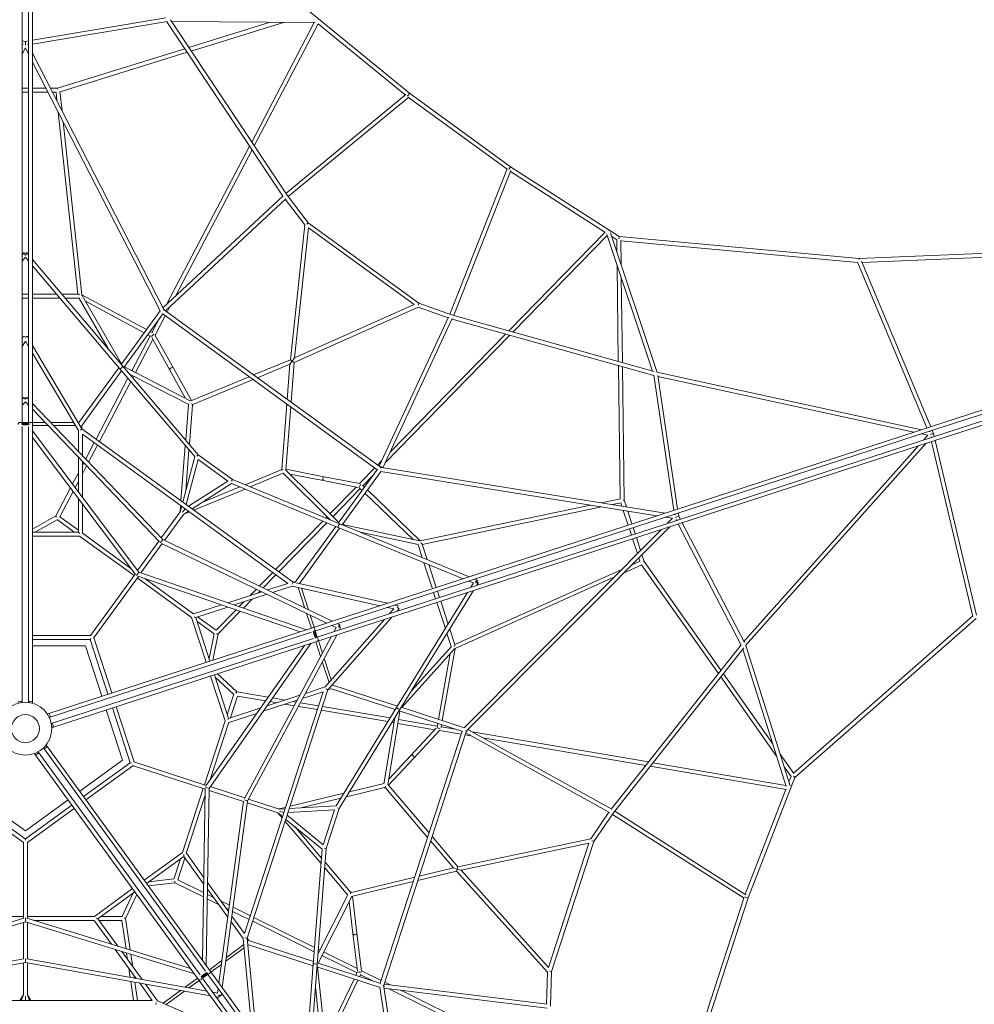
# Model space of a CAD drawing. Extents: x -12022 to 9279, y -11171 to 9662.
# Drawn here: x -27 to 4487, y -1303 to 3351 of the extents above; entities that cross this region are included whole.
import ezdxf

# ---------------------------------------------------------------- set-up
doc = ezdxf.new("R2010")
doc.units = 0
doc.header["$LTSCALE"] = 350
doc.header["$MEASUREMENT"] = 0
doc.layers.add('NET', color=7, linetype='CONTINUOUS')

msp = doc.modelspace()

# ---------------------------------------------------------------- linework, layer by layer
at = {"layer": 'NET', "lineweight": 0}
for p, q in [((-15.3699, 4505.51597), (-15.3699, 3238.3396)), ((15.3699, 3238.3396), (15.3699, 4505.51597)), ((34.28527, 3238.3396), (34.28527, 4505.51597)), ((34.28527, 3253.69587), (664.03972, 3359.59428)), ((1816.66828, 3002.81654), (1343.71056, 3389.5107)), ((34.28527, 3234.51403), (670.27558, 3341.46106)), ((1217.63619, 2517.3126), (668.66441, 3341.19013)), ((1237.65723, 2521.37952), (685.9067, 3349.42731)), ((690.89458, 3341.94167), (1371.06349, 3336.83768)), ((1158.21731, 3338.43488), (772.83611, 3218.96671)), ((1220.59238, 3337.96682), (783.77311, 3202.55284)), ((1366.15008, 3336.87455), (1070.34139, 2772.48125)), ((1384.80321, 3331.71577), (1082.2955, 2754.54094)), ((1795.99259, 2995.29311), (1384.71853, 3331.5542)), ((-15.3699, 3250.5151), (0, 3247.93052)), ((-15.3699, 3238.3396), (-15.3699, 2242.70103)), ((-11.81393, 3236.02033), (-15.3699, 3229.07652)), ((-15.3699, 3231.33326), (-14.30584, 3231.15433)), ((0, 3217.58962), (-15.3699, 3187.57656)), ((-6.47161, 3241.65376), (-6.4182, 3241.62641)), ((0, 3247.93052), (15.3699, 3250.5151)), ((0, 3247.85153), (0, 3247.93052)), ((0, 3230.01239), (0, 3247.85153)), ((15.3699, 3187.57656), (0, 3217.58962)), ((6.47161, 3241.65376), (6.4182, 3241.62641)), ((15.3699, 3229.07652), (11.81393, 3236.02033)), ((14.30584, 3231.15433), (15.3699, 3231.33326)), ((15.3699, 2242.70103), (15.3699, 3238.3396)), ((34.28527, 2242.70103), (34.28527, 3238.3396)), ((753.99666, 3213.12648), (152.26219, 3026.58879)), ((652.87852, 1984.20294), (34.28527, 3192.14017)), ((764.93366, 3196.71261), (163.93584, 3010.40329)), ((636.80994, 1974.08038), (34.28527, 3150.64021)), ((15.3699, 3026.58879), (-15.3699, 3026.58879)), ((97.81288, 3026.58879), (34.28527, 3026.58879)), ((152.26697, 3026.58879), (119.06531, 3026.58879)), ((15.3699, 3007.67254), (-15.3699, 3007.67254)), ((107.50003, 3007.67254), (34.28527, 3007.67254)), ((145.20465, 3007.67254), (128.75246, 3007.67254)), ((145.08028, 3008.82191), (149.61212, 2966.93954)), ((163.78912, 3011.75928), (173.73594, 2919.83254)), ((1232.01761, 2529.84327), (1799.11009, 2997.86599)), ((1243.00491, 2514.38465), (1812.57078, 2984.44866)), ((2277.64135, 2644.52413), (1811.26203, 2983.36854)), ((2294.46705, 2655.67542), (1816.6681, 3002.81667)), ((155.30554, 2914.32193), (248.4287, 2053.69473)), ((179.42937, 2867.21493), (267.84401, 2050.10299)), ((1060.33362, 2753.38675), (668.07608, 2004.97219)), ((1072.28773, 2735.44645), (709.83955, 2043.90717)), ((2808.38684, 2325.36109), (2294.46687, 2655.67555)), ((2278.26417, 2646.10261), (2007.21227, 1959.15551)), ((2295.18439, 2637.44691), (2025.30955, 1953.48294)), ((2740.59477, 2346.45245), (2293.7008, 2633.68694)), ((650.59049, 1988.67083), (1219.31311, 2518.87595)), ((1337.16011, 2391.22787), (1237.65723, 2521.37952)), ((662.71241, 1974.13273), (1230.88365, 2503.82381)), ((1320.6821, 2381.63607), (1228.77248, 2501.85561)), ((1253.11703, 1743.48903), (1320.6821, 2381.63607)), ((1337.16011, 2391.22787), (1330.48438, 2384.38718)), ((1860.98765, 2010.64488), (1337.16011, 2391.22787)), ((1273.06361, 1752.22173), (1338.16662, 2367.11481)), ((1837.74374, 2004.15079), (1338.16662, 2367.11481)), ((2285.27641, 1880.52415), (2740.72226, 2346.58291)), ((2306.03268, 1874.69898), (2751.39269, 2330.43688)), ((2749.8393, 2335.09842), (2964.87723, 1689.79656)), ((2766.96848, 2343.53005), (2986.75697, 1683.97235)), ((7129.04669, 2359.26095), (3942.3394, 2221.43671)), ((7086.12634, 2338.47168), (3956.07385, 2203.09775)), ((7157.81371, 2361.76432), (4274.40559, 1424.88823)), ((7154.19, 2340.69811), (4280.25076, 1406.89865)), ((2795.80338, 2310.96793), (2772.91762, 2325.67741)), ((2796.5659, 2254.71191), (2795.80332, 2310.97223)), ((3942.36224, 2221.43461), (2808.35585, 2325.38101)), ((2816.28601, 2195.53433), (2814.78429, 2306.32624)), ((3935.5841, 2203.06216), (2814.79146, 2305.79734)), ((4289.74988, 1377.66336), (7163.68912, 2311.46282)), ((4295.59505, 1359.67377), (7179.00317, 2296.54986)), ((-7.21785, 2248.81322), (-15.3699, 2239.18651)), ((-15.3699, 2242.70103), (-15.3699, 1850.47977)), ((15.3699, 2239.18651), (7.21785, 2248.81322)), ((15.3699, 1850.47977), (15.3699, 2242.70103)), ((34.28527, 1850.47977), (34.28527, 2242.70103)), ((0, 2228.06533), (-15.3699, 2209.91512)), ((15.3699, 2209.91512), (0, 2228.06533)), ((461.28544, 1712.60789), (34.28527, 2216.84948)), ((446.87286, 1700.35621), (34.28527, 2187.57809)), ((2803.60954, 1735.05578), (2797.4113, 2192.34081)), ((3935.21508, 2203.94431), (4262.69898, 1421.08453)), ((3953.31141, 2209.70144), (4280.75012, 1426.9497)), ((2822.59977, 1729.72623), (2817.13141, 2133.16323)), ((15.3699, 2053.69473), (-15.3699, 2053.69473)), ((147.65992, 2053.69473), (34.28527, 2053.69473)), ((249.80817, 2053.69473), (172.44743, 2053.69473)), ((267.83211, 2050.21298), (573.12181, 1886.4212)), ((15.3699, 2034.7786), (-15.3699, 2034.7786)), ((163.67842, 2034.7786), (34.28527, 2034.7786)), ((253.50639, 2034.7786), (188.46592, 2034.7786)), ((393.10964, 1793.11622), (252.95237, 2035.73764)), ((454.9857, 1723.82079), (268.42016, 2046.77796)), ((283.77926, 2020.19034), (561.89966, 1870.97523)), ((1837.74374, 2004.15079), (1273.06361, 1752.22173)), ((1860.98765, 2010.64488), (1856.54468, 2002.182)), ((2015.51731, 1956.2311), (1860.98765, 2010.64488)), ((453.51007, 1721.78976), (637.78186, 1975.41812)), ((466.11217, 1706.95311), (652.00434, 1962.81174)), ((1663.22877, 1223.83327), (649.96865, 1960.00984)), ((654.45687, 1978.85293), (652.77611, 1977.41445)), ((1677.14957, 1237.101), (658.28525, 1977.34925)), ((683.3568, 1993.37895), (670.35808, 1968.57783)), ((1856.95729, 1992.00934), (1270.92215, 1730.55286)), ((1999.69451, 1941.74797), (1856.95729, 1992.00934)), ((2973.53785, 1687.36599), (2015.51731, 1956.2311)), ((630.37827, 1933.046), (598.73816, 1872.67771)), ((661.48289, 1951.64425), (613.42779, 1859.95669)), ((2000.91398, 1944.36402), (1672.7224, 1240.31752)), ((2018.80491, 1938.01115), (1690.29483, 1233.2814)), ((2971.03198, 1668.42217), (2017.83627, 1935.9332)), ((578.72336, 1861.94911), (592.98914, 1854.29534)), ((589.94551, 1877.39508), (601.99404, 1870.93088)), ((1724.51875, 1306.69958), (2270.20904, 1865.10567)), ((-8.13903, 1855.29769), (-15.3699, 1843.08239)), ((-15.3699, 1850.47977), (-15.3699, 1558.82807)), ((0, 1831.91238), (-15.3699, 1805.9476)), ((-8.13903, 1855.29769), (0, 1850.47977)), ((8.13903, 1855.29769), (0, 1850.47977)), ((15.3699, 1805.9476), (0, 1831.91238)), ((15.3699, 1843.08239), (8.13903, 1855.29769)), ((15.3699, 1558.82807), (15.3699, 1850.47977)), ((34.28527, 1558.82807), (34.28527, 1850.47977)), ((589.95642, 1855.92243), (503.79828, 1691.53551)), ((602.91996, 1839.9081), (520.6189, 1682.88037)), ((597.9336, 1848.89325), (683.66652, 1694.40715)), ((612.67346, 1861.31597), (700.20652, 1703.58612)), ((1700.395, 1254.94859), (2290.9653, 1859.2805)), ((267.24084, 1417.59027), (34.28527, 1811.12817)), ((250.64039, 1408.49905), (34.28527, 1773.99338)), ((1253.11703, 1743.48903), (1079.15033, 1671.57287)), ((1251.30243, 1722.27004), (1097.10653, 1658.52693)), ((1238.32829, 1555.92332), (1251.30243, 1722.27004)), ((1251.30243, 1722.27004), (1261.93017, 1736.89787)), ((1261.93017, 1736.89787), (1253.11703, 1743.48903)), ((1256.28448, 1542.87738), (1270.92215, 1730.55286)), ((1273.06361, 1752.22173), (1261.93017, 1736.89787)), ((1261.93017, 1736.89787), (1270.92215, 1730.55286)), ((442.06378, 1706.03522), (253.38346, 1446.33904)), ((454.67669, 1691.21359), (267.93377, 1434.18401)), ((801.03073, 1285.44075), (446.8737, 1700.35523)), ((817.90401, 1294.80959), (461.28502, 1712.60838)), ((468.21377, 1709.84571), (782.41909, 1548.16968)), ((492.4431, 1676.10497), (772.57722, 1531.96046)), ((757.78839, 1560.84354), (683.66652, 1694.40715)), ((785.36964, 1550.12676), (700.20652, 1703.58612)), ((2812.4047, 1086.17803), (2803.87686, 1715.33367)), ((2831.40539, 1080.07732), (2822.86709, 1710.00413)), ((4236.35852, 1412.52599), (2985.55441, 1684.23358)), ((485.00622, 1655.68088), (334.57732, 1368.66746)), ((498.23825, 1640.17882), (350.04447, 1357.42992)), ((495.01677, 1674.78068), (494.46769, 1673.73306)), ((511.8374, 1666.12554), (507.69973, 1658.231)), ((1058.63879, 1663.0936), (783.22861, 1549.24167)), ((1076.59499, 1650.04766), (792.09322, 1532.43736)), ((2970.79177, 1670.03821), (3065.61092, 1032.12703)), ((2989.96448, 1669.71103), (3083.85393, 1038.05455)), ((4200.65335, 1400.92468), (2990.85426, 1663.7249)), ((-6.83104, 1565.36971), (-15.3699, 1556.45309)), ((-15.3699, 1558.82807), (-15.3699, 1439.416)), ((0, 1545.15318), (-15.3699, 1529.1033)), ((15.3699, 1529.1033), (0, 1545.15318)), ((15.3699, 1556.45309), (6.83104, 1565.36971)), ((15.3699, 1439.416), (15.3699, 1558.82807)), ((34.28527, 1438.14461), (34.28527, 1558.82807)), ((649.62753, 894.13559), (34.28527, 1536.70089)), ((633.56557, 883.55836), (34.28527, 1509.35111)), ((771.27257, 1532.63178), (758.18093, 1364.77847)), ((789.9654, 1529.03051), (775.56606, 1344.41082)), ((785.19014, 1535.25935), (789.82868, 1531.88925)), ((1212.66427, 1226.8746), (1236.60243, 1533.79545)), ((1231.25047, 1221.90615), (1254.55862, 1520.74951)), ((-15.3699, 1446.43109), (15.3699, 1446.43109)), ((-7.56379, 1443.8231), (-10.56683, 1439.82302)), ((10.56683, 1439.82302), (7.56379, 1443.8231)), ((34.28527, 1446.43109), (94.53961, 1446.43109)), ((120.73069, 1446.43109), (228.18644, 1446.43109)), ((250.16846, 1446.43109), (253.45033, 1446.43109)), ((-15.3699, 1427.94541), (-15.3699, 124.05147)), ((15.3699, 124.05147), (15.3699, 1427.94541)), ((34.28527, 123.25321), (34.28527, 1438.14461)), ((34.28527, 1433.05527), (107.34874, 1433.05527)), ((536.81289, 738.85955), (34.28527, 1408.2299)), ((133.53982, 1433.05527), (236.10428, 1433.05527)), ((250.64039, 1310.77412), (250.64039, 1408.49905)), ((267.24084, 1417.59027), (260.09852, 1411.08858)), ((266.96992, 1432.98494), (266.96992, 1418.04794)), ((1265.6265, 692.22063), (267.24084, 1417.59027)), ((4274.40559, 1424.88823), (3069.24925, 1033.3092)), ((4280.25076, 1406.89865), (3075.09442, 1015.31962)), ((4278.61827, 1403.34606), (4273.04383, 1404.55697)), ((4286.60454, 1399.66599), (4286.60062, 1399.64795)), ((4288.07443, 1409.44071), (4294.02589, 1395.21359)), ((521.01671, 728.39314), (34.28527, 1376.72287)), ((269.55665, 1291.02099), (269.55665, 1392.52596)), ((1241.0733, 686.67779), (269.55665, 1392.52596)), ((325.70213, 1351.73388), (285.27737, 1274.60478)), ((3084.59354, 986.08433), (4289.74988, 1377.66336)), ((3090.43871, 968.09474), (4295.59505, 1359.67377)), ((4267.14774, 1386.48035), (4237.33866, 1392.95566)), ((4246.83778, 1363.72037), (4267.14774, 1386.48035)), ((4278.32595, 1390.11237), (4294.02589, 1395.21359)), ((4282.54295, 1375.32168), (4286.34101, 1379.57791)), ((4283.88845, 1355.87007), (4479.10184, 530.03298)), ((4290.63895, 1387.24935), (4290.62517, 1387.26165)), ((4294.02589, 1395.21359), (4297.57356, 1380.20542)), ((4301.93958, 1361.73524), (4497.12603, 536.01213)), ((341.16927, 1340.49634), (299.08004, 1260.19147)), ((756.09868, 1338.08112), (735.75118, 1077.19758)), ((773.48382, 1317.71347), (758.32814, 1123.39637)), ((3397.56488, 411.99831), (4221.84281, 1335.71022)), ((3405.33191, 392.29127), (4257.54798, 1347.31153)), ((250.64039, 1120.04334), (250.64039, 1283.42433)), ((269.55665, 1094.84676), (269.55665, 1263.67121)), ((276.0132, 1256.92903), (269.55665, 1244.61014)), ((744.48203, 1070.85425), (801.03073, 1285.44075)), ((760.90056, 1058.92549), (817.06136, 1272.04002)), ((811.46459, 1287.80959), (811.40753, 1287.82462)), ((817.904, 1294.80959), (811.43785, 1287.81663)), ((957.29611, 1170.15352), (817.06136, 1272.04002)), ((817.90401, 1294.80959), (817.904, 1294.80959)), ((978.69086, 1177.9911), (817.90401, 1294.80959)), ((1665.07673, 1245.87243), (1684.64717, 1265.89891)), ((289.81587, 1242.51572), (269.55665, 1203.86179)), ((1038.94758, 1153.05295), (1210.0817, 1223.79815)), ((1217.48131, 1221.18143), (1212.84277, 1224.55153)), ((1230.61606, 1222.53552), (1481.47389, 973.66913)), ((1403.83096, 1192.37303), (1231.56559, 1225.94642)), ((1665.26447, 1226.63516), (1479.3723, 970.77654)), ((1681.64884, 1217.00436), (1497.37705, 963.37601)), ((1579.36432, 1158.16273), (1651.71453, 1232.19886)), ((1679.76268, 1233.92465), (1678.91399, 1231.88165)), ((2985.84217, 1006.2086), (1680.67691, 1215.66662)), ((3025.31098, 1019.03279), (1685.33857, 1234.0768)), ((250.64039, 1208.51855), (223.33301, 1156.41696)), ((250.64039, 1167.77019), (235.90977, 1139.66464)), ((957.29611, 1170.15352), (771.96678, 1050.88541)), ((974.02335, 1169.70373), (974.05529, 1169.65411)), ((978.69086, 1177.9911), (974.03831, 1169.68048)), ((978.69086, 1177.9911), (978.69086, 1177.9911)), ((1486.24245, 967.93322), (978.69086, 1177.9911)), ((1063.69066, 1142.81265), (1219.28311, 1207.13307)), ((1218.24149, 1208.16642), (1441.89727, 986.28614)), ((1400.21239, 1173.80611), (1250.28092, 1203.02677)), ((1400.21239, 1173.80611), (1573.63033, 1140.00809)), ((1403.83096, 1192.37303), (1580.89017, 1157.86535)), ((1596.00207, 1148.12307), (1643.6384, 1196.86943)), ((213.60855, 1137.863), (144.03759, 1005.12388)), ((226.1853, 1121.11067), (163.37744, 1001.27534)), ((974.99469, 1159.04853), (788.38532, 1038.95665)), ((797.11616, 1032.61331), (1038.94343, 1132.58238)), ((834.07715, 1068.36149), (1014.20034, 1142.82268)), ((1479.04235, 950.4408), (974.99469, 1159.04853)), ((1439.63425, 1015.17663), (1563.54407, 1141.97383)), ((1453.06364, 1001.85385), (1582.78056, 1134.59347)), ((1580.29594, 1136.97496), (1591.98348, 1125.77254)), ((1593.33462, 1150.6798), (1603.20563, 1141.2185)), ((1616.98879, 1128.00745), (1867.10374, 888.27413)), ((250.64039, 928.63728), (250.64039, 1088.53632)), ((1605.76664, 1112.56148), (1833.62257, 894.16326)), ((2723.23841, 1067.51058), (2813.73967, 1086.45751)), ((2841.66379, 1048.50521), (2831.40391, 1080.08187)), ((269.55665, 924.13163), (269.55665, 1063.33973)), ((732.23722, 1023.9292), (642.98002, 901.0772)), ((734.02533, 1055.06971), (731.51949, 1022.94132)), ((732.04724, 1023.66772), (739.31051, 1051.2298)), ((755.31498, 1039.60188), (743.14864, 1022.85635)), ((746.82306, 1011.82263), (776.60463, 1024.13404)), ((771.31944, 1027.97395), (747.35081, 1012.54902)), ((1866.99546, 888.25146), (2671.43672, 1056.66561)), ((1876.41107, 870.89631), (2723.69281, 1048.27935)), ((3069.24925, 1033.3092), (2122.3407, 725.63996)), ((2775.4945, 1059.12432), (2816.72742, 1067.75665)), ((2820.67987, 1051.87279), (2815.59586, 1067.51976)), ((2849.87183, 962.02916), (2827.24723, 1031.66053)), ((2867.86226, 967.8746), (2848.23115, 1028.29295)), ((144.12914, 1005.29857), (34.28527, 943.52857)), ((150.55465, 987.20986), (46.39666, 928.63728)), ((231.17289, 928.63728), (149.76794, 987.78144)), ((250.64039, 937.87509), (163.26582, 1001.35643)), ((747.54079, 1012.8105), (658.28359, 889.9585)), ((1182.82288, 752.38098), (1405.93867, 980.69587)), ((1420.18355, 995.27269), (1426.41309, 1001.6474)), ((1439.01581, 987.47868), (1439.84249, 988.32461)), ((3075.09442, 1015.31962), (2128.18587, 707.65038)), ((2137.68499, 678.41509), (3084.59354, 986.08433)), ((3060.10958, 994.28987), (3026.8159, 999.63297)), ((3036.31502, 970.39768), (3060.10958, 994.28987)), ((3073.98752, 1011.22099), (3066.28471, 1012.45717)), ((3068.43099, 1013.15454), (3068.58963, 1012.08726)), ((3071.92433, 998.12872), (3088.89036, 1003.64132)), ((3075.78383, 983.22188), (3081.28893, 988.74956)), ((3077.43113, 984.87593), (3077.93011, 983.91925)), ((3080.99609, 1007.88097), (3080.98659, 1007.82172)), ((3084.99577, 995.57123), (3084.95325, 995.61358)), ((3086.674, 1019.08205), (3088.96549, 1003.66573)), ((3088.89036, 1003.64132), (3088.96549, 1003.66573)), ((3088.96549, 1003.66573), (3096.17312, 989.84676)), ((1198.29003, 741.14344), (1424.77092, 972.90185)), ((1281.19396, 698.00739), (1467.93688, 955.03697)), ((1297.25037, 687.92533), (1485.9307, 947.62151)), ((2069.91567, 708.60604), (1479.04355, 950.44031)), ((2097.75442, 717.65139), (1486.24185, 967.93346)), ((1863.65512, 887.77191), (1498.85268, 965.40703)), ((2074.2471, 4.38215), (3007.03163, 940.99414)), ((2088.83969, -7.77195), (3046.50044, 953.81833)), ((2143.53016, 660.4255), (3090.43871, 968.09474)), ((2865.21613, 914.80428), (2855.717, 944.03957)), ((2883.20655, 920.64973), (2873.70743, 949.88502)), ((3086.80038, 966.91258), (3385.04486, 395.0983)), ((3105.04339, 972.84009), (3400.3636, 406.63242)), ((34.28527, 928.63728), (250.64039, 928.63728)), ((34.28527, 909.72102), (257.20888, 909.72102)), ((256.63492, 922.64275), (250.64039, 928.63728)), ((256.60706, 910.15828), (513.80975, 723.28958)), ((268.59542, 924.83), (499.47614, 757.08533)), ((530.87167, 746.7733), (631.68136, 885.52593)), ((649.62753, 894.13559), (639.61637, 880.35641)), ((1450.89467, 507.47392), (649.62753, 894.13559)), ((1857.93497, 869.64953), (1583.8773, 927.97287)), ((2893.6859, 827.18332), (2871.0613, 896.8147)), ((2908.68284, 842.24179), (2889.05172, 902.66014)), ((546.17524, 735.6546), (646.98493, 874.40723)), ((1424.88348, 499.02237), (644.53141, 875.59121)), ((1876.95028, 808.02291), (1856.85167, 869.88007)), ((1899.89057, 798.63382), (1875.98479, 872.20827)), ((2906.39196, 791.79756), (2867.95987, 774.54516)), ((2905.33727, 791.3241), (2900.25326, 806.97106)), ((2925.51008, 790.45287), (2915.2502, 822.02953)), ((1924.59472, 661.3884), (1884.61003, 784.44859)), ((1942.58503, 667.2338), (1907.55033, 775.05951)), ((2819.67691, 752.87065), (2029.94845, 398.35684)), ((2914.96691, 774.91209), (2830.61313, 737.04518)), ((3276.63186, 260.34338), (2913.72263, 774.35352)), ((3288.86266, 275.81725), (2925.5086, 790.45742)), ((307.63848, 439.51917), (519.23855, 730.76167)), ((322.94206, 428.40048), (534.54212, 719.64298)), ((536.81289, 738.85955), (525.94494, 723.90111)), ((786.31602, 525.30219), (529.11332, 712.17088)), ((1298.74653, 458.03799), (531.74002, 720.6022)), ((1328.71149, 467.7742), (536.81289, 738.85955)), ((796.56505, 541.23761), (565.68432, 708.98228)), ((1106.09249, 673.86261), (1169.46068, 738.70741)), ((1124.06562, 665.18944), (1184.92782, 727.46987)), ((2122.3407, 725.63996), (1749.31611, 604.43693)), ((2128.18587, 707.65038), (1755.16129, 586.44734)), ((2782.33017, 715.37067), (2032.53216, 378.78187)), ((2136.51803, 701.78608), (2124.84336, 706.56433)), ((1061.64302, 628.37736), (1092.14464, 659.58974)), ((1241.0733, 686.67779), (1144.53634, 655.31103)), ((1262.11006, 673.62332), (1169.16812, 643.42466)), ((1265.6265, 692.22063), (1261.65013, 683.41874)), ((1676.57323, 580.80133), (1262.11006, 673.62332)), ((1711.89052, 592.27661), (1265.6265, 692.22063)), ((1266.14549, 692.1044), (1280.35142, 696.72018)), ((1289.95632, 667.38695), (1321.65048, 569.84235)), ((1297.31725, 688.01738), (1298.33141, 684.89613)), ((1305.12422, 663.98999), (1338.32988, 561.79349)), ((1764.66041, 557.21205), (2137.68499, 678.41509)), ((1770.50558, 539.22247), (2143.53016, 660.4255)), ((1771.33193, 90.51642), (2118.94388, 652.43694)), ((2119.01605, 688.51005), (2097.00461, 697.51897)), ((2106.50374, 668.28368), (2119.01605, 688.51005)), ((2134.34248, 677.32904), (2140.9789, 688.05692)), ((1118.52516, 646.85949), (957.96356, 594.68986)), ((1143.15694, 634.97311), (987.77238, 584.48561)), ((1030.80419, 569.75481), (1071.9173, 611.82595)), ((1100.397, 640.96929), (1110.11777, 650.91658)), ((1755.22616, 100.43762), (2091.10513, 643.39158)), ((1939.93901, 614.16352), (1930.43989, 643.39881)), ((1957.92932, 620.00893), (1948.4302, 649.24422)), ((927.99859, 584.95365), (795.60382, 541.93598)), ((957.80742, 574.7494), (805.73439, 525.33788)), ((901.78303, 464.79227), (996.34451, 561.55725)), ((1010.98536, 576.53926), (1033.16331, 599.23401)), ((1749.31611, 604.43693), (1471.93886, 514.31159)), ((1755.16129, 586.44734), (1477.78403, 496.32201)), ((1742.2522, 566.09206), (1712.80867, 572.68614)), ((1722.30779, 543.45085), (1742.2522, 566.09206)), ((1761.97786, 581.0592), (1748.12596, 584.16143)), ((1757.62508, 554.92614), (1767.00806, 565.57784)), ((1761.97786, 581.0592), (1759.91085, 571.8297)), ((1767.00806, 565.57784), (1759.91085, 571.8297)), ((1985.76886, 473.11374), (1945.78418, 596.17394)), ((1998.80918, 494.19364), (1963.77449, 602.01934)), ((785.71419, 525.73944), (854.60138, 313.72649)), ((798.18085, 529.1866), (805.73439, 525.33788)), ((805.73439, 525.33788), (872.5918, 319.57193)), ((901.89464, 464.71118), (814.52007, 528.19252)), ((911.41955, 447.58824), (1016.16335, 554.7728)), ((1329.74397, 544.93316), (1352.32183, 475.44566)), ((1346.42336, 536.8843), (1365.04298, 479.57902)), ((1471.93886, 514.31159), (1357.16207, 477.01835)), ((1417.01434, 196.87696), (1697.76269, 515.58687)), ((1430.79043, 183.89834), (1733.07998, 527.06215)), ((1487.28315, 467.08672), (1764.66041, 557.21205)), ((1493.12832, 449.09714), (1770.50558, 539.22247)), ((3632.5278, -210.93633), (4478.88186, 530.96357)), ((3638.83227, -230.5626), (4495.16455, 520.08403)), ((1357.16207, 477.01835), (106.62604, 70.69457)), ((893.15514, 447.67902), (811.75018, 506.82318)), ((1477.78403, 496.32201), (1364.2164, 459.42165)), ((1373.71552, 430.18636), (1487.28315, 467.08672)), ((1469.528, 477.47859), (1449.5141, 487.13655)), ((1459.01322, 457.90126), (1469.528, 477.47859)), ((1486.64415, 490.22255), (1475.52529, 495.5881)), ((1485.02441, 466.35281), (1490.86597, 477.22913)), ((2030.37473, 397.04488), (2006.46894, 470.61933)), ((308.48133, 440.67926), (34.28527, 440.67926)), ((306.24675, 421.763), (34.28527, 421.763)), ((1353.30722, 455.87704), (113.23039, 52.95166)), ((122.72952, 23.71637), (1362.80635, 426.64175)), ((310.00302, 426.68256), (306.42959, 421.76415)), ((390.52572, 162.93916), (306.485, 421.5899)), ((408.51615, 168.78461), (323.78491, 429.56056)), ((868.84918, 331.09055), (892.36842, 448.25061)), ((886.75427, 324.17359), (911.5574, 447.7293)), ((1036.09647, -329.52211), (1446.07294, 433.80791)), ((1051.11943, -341.5294), (1472.08413, 442.25946)), ((1370.82002, 453.35947), (1366.08774, 454.97944)), ((1370.88815, 461.58943), (1380.38727, 432.35414)), ((1372.6184, 434.88013), (1375.4947, 438.97228)), ((1378.35153, 411.80389), (1493.12832, 449.09714)), ((2013.52723, 387.68227), (1993.42862, 449.53942)), ((34.28527, 391.02409), (284.09563, 391.02409)), ((127.8155, 5.48011), (1378.35153, 411.80389)), ((284.09563, 391.02409), (361.29127, 153.44032)), ((853.74606, -270.43048), (1319.93599, 392.82353)), ((868.5815, -282.21924), (1349.90095, 402.55974)), ((1373.51129, 410.2312), (1396.08914, 340.74371)), ((1386.23244, 414.36456), (1404.85206, 357.05927)), ((1780.04931, 99.9728), (2029.5479, 377.20643)), ((1826.83243, 180.2339), (2014.26813, 388.50553)), ((2032.63309, 378.82718), (1971.19755, 37.86497)), ((2770.37682, -380.14846), (3384.28931, 396.54689)), ((2780.43154, -397.93285), (3397.4515, 382.69393)), ((3391.87357, 375.63697), (3597.20314, -272.81932)), ((3406.15126, 393.20945), (3616.01692, -269.57237)), ((1412.94555, 332.15008), (1446.1512, 229.95358)), ((2009.0078, 354.38303), (1953.03973, 43.76481)), ((1404.18263, 315.83452), (1435.87679, 218.28992)), ((875.79084, 248.51203), (944.67802, 36.49907)), ((893.78127, 254.35747), (960.63868, 48.59152)), ((985.41631, 161.87864), (897.52389, 242.83885)), ((1000.63411, 173.57938), (907.94373, 258.95913)), ((3551.77888, -129.36386), (3288.00796, 244.23073)), ((3532.94908, -69.89701), (3300.23875, 259.7046)), ((1324.0724, 166.6783), (1417.01434, 196.87696)), ((1430.79043, 183.89834), (1422.39985, 188.68196)), ((1445.34791, 188.91322), (1431.14198, 184.29743)), ((1748.94253, 90.19051), (1446.78614, 188.36707)), ((1452.94402, 209.04744), (1453.95817, 205.9262)), ((1759.14114, 106.76624), (1453.84996, 205.96136)), ((954.62289, 67.10622), (985.71681, 162.80348)), ((969.42436, 51.44616), (1002.79847, 154.16113)), ((1148.18069, 148.4652), (1000.43968, 173.61248)), ((1136.13471, 131.32725), (1002.75584, 154.02992)), ((1036.58213, -968.13574), (1407.66847, 173.95058)), ((1049.44104, -989.7744), (1430.79043, 183.89834)), ((1142.67666, 107.73925), (1298.06122, 158.22675)), ((1226.82158, 135.07959), (1168.83159, 144.95018)), ((1311.13151, 142.58382), (1407.66847, 173.95058)), ((495.7559, -160.92603), (411.71518, 97.72471)), ((514.43685, -157.2058), (429.70561, 103.57015)), ((960.63868, 48.59152), (1112.7117, 98.00304)), ((1124.55873, 81.96265), (1285.12033, 134.13227)), ((1188.06759, 122.48766), (1156.78561, 127.81222)), ((1271.2607, 108.3272), (1228.23819, 115.65015)), ((1280.70331, 125.90828), (1266.99217, 128.24208)), ((1380.31488, 89.76489), (1290.93412, 104.97855)), ((1386.22281, 107.94761), (1300.37673, 122.55963)), ((1724.52125, 50.3652), (1405.07018, 104.73957)), ((1470.05891, -364.60246), (1755.22549, 100.43652)), ((1777.66169, 100.74859), (2075.81971, 3.87117)), ((382.48074, 88.22586), (459.67638, -149.35791)), ((956.78995, 41.03798), (960.63868, 48.59152)), ((962.19899, 29.20877), (1094.59376, 72.22644)), ((1713.86684, 32.99039), (1399.16226, 86.55684)), ((1484.18333, -377.75477), (1771.33227, 90.51697)), ((1746.24384, 49.6037), (1695.72047, -261.36278)), ((1770.84591, 83.07363), (1714.17766, -265.71403)), ((1745.77967, 46.74677), (1744.61365, 46.94524)), ((1767.44546, 84.1785), (2068.22532, -13.5508)), ((944.9079, 37.20656), (846.66521, -265.15334)), ((962.56615, 30.33877), (874.37756, -241.07781)), ((1742.746, 28.07482), (1733.95924, 29.57043)), ((1936.1691, -4.84809), (1761.39443, 24.90063)), ((1947.39368, 12.42967), (1764.4281, 43.57259)), ((1943.17362, 2.67078), (1822.74154, -126.60489)), ((1949.65419, 24.9753), (1946.78339, 9.04259)), ((1967.81201, 19.07547), (1965.3874, 5.61908)), ((2033.2336, -2.1813), (1966.0426, 9.25541)), ((1677.90056, -1203.63929), (2064.93149, -12.48057)), ((1694.82068, -1212.77879), (2083.99222, -15.03195)), ((1959.54319, -7.50882), (1836.58239, -139.49891)), ((2060.53344, -26.01637), (1958.48355, -8.64627)), ((2106.9849, -33.92296), (2079.38081, -29.22442)), ((2082.30119, -20.2364), (2761.64191, -396.91581)), ((2084.23927, -10.92628), (2082.35181, -9.7723)), ((2092.38187, -4.21524), (2772.38186, -381.2602)), ((2946.28752, -157.5939), (2113.28872, -15.80763)), ((2932.9193, -174.50679), (2163.22372, -43.49548)), ((851.75976, -1146.1979), (85.35013, -91.32554)), ((873.05756, -1143.33105), (100.18378, -79.56156)), ((44.70905, -119.86632), (817.58282, -1183.6358)), ((60.48111, -109.39395), (826.89074, -1164.2663)), ((1716.95072, -267.9154), (1836.58239, -139.49891)), ((1718.61991, -238.37241), (1822.74154, -126.60489)), ((3632.83288, -211.36843), (3568.92594, -120.8532)), ((459.67638, -149.35791), (257.57556, -296.19275)), ((275.64344, -321.06106), (495.6649, -161.20611)), ((286.76213, -336.36463), (508.59141, -175.19623)), ((501.59543, -162.97823), (495.81349, -161.09957)), ((507.22765, -174.75312), (849.60374, -285.99785)), ((513.07309, -156.76269), (855.44919, -268.00743)), ((3596.57772, -287.46933), (2954.17182, -178.12422)), ((3595.71988, -268.13499), (2967.54004, -161.21133)), ((3620.20779, -226.28384), (3587.75575, -180.32006)), ((3417.22961, -799.83286), (3638.84564, -230.52827)), ((3610.33637, -251.63246), (3620.20531, -226.28033)), ((868.5815, -282.21924), (850.99679, -276.50562)), ((874.27198, -274.12332), (1037.38548, -327.12211)), ((1698.30716, -278.80533), (1518.27376, -322.16137)), ((1695.95577, -259.91454), (1532.27225, -299.33317)), ((1702.75551, -272.33896), (1700.98374, -277.79191)), ((1908.83338, -492.90114), (1715.44734, -266.15266)), ((742.57708, -585.50367), (840.81977, -283.14377)), ((760.89969, -590.32676), (849.08828, -318.91019)), ((836.95477, -1093.63982), (849.65012, -283.03649)), ((855.47413, -1119.12954), (868.5815, -282.21924)), ((868.42653, -292.11375), (1031.54004, -345.11254)), ((1506.23811, -305.60277), (1251.8354, -366.86859)), ((1901.97473, -514.00991), (1702.2048, -279.77623)), ((3403.68527, -782.49398), (3596.39789, -287.43872)), ((-220.16871, -361.36581), (-0.14725, -521.22076)), ((0, -483.33235), (-202.10083, -336.49751)), ((202.10083, -336.49751), (0, -483.33235)), ((0.14725, -521.22076), (220.16871, -361.36581)), ((914.91169, -1200.93832), (1031.90789, -342.41323)), ((930.98749, -1223.06476), (1051.11943, -341.5294)), ((1051.11943, -341.5294), (1034.92103, -336.26623)), ((1194.24284, -397.97788), (1049.82165, -351.05259)), ((1200.08828, -379.98745), (1055.66709, -333.06217)), ((1230.25723, -372.0651), (1198.92697, -379.61012)), ((1248.50051, -377.13232), (1470.05891, -364.60246)), ((1492.23963, -328.43097), (1302.74972, -374.06435)), ((-231.2874, -376.66938), (-9.45813, -537.83779)), ((9.45813, -537.83779), (231.2874, -376.66938)), ((1193.08152, -397.60055), (1213.99338, -422.12007)), ((1216.01214, -415.90696), (1193.93545, -397.87801)), ((1199.78089, -379.88758), (1228.23846, -378.27821)), ((1222.1253, -397.09258), (1202.43976, -390.69636)), ((1408.7029, -548.84538), (1238.00227, -409.44259)), ((1242.22919, -396.43347), (1462.2678, -383.98955)), ((1408.7029, -548.84538), (1462.2678, -383.98955)), ((1422.76822, -566.77105), (1484.18333, -377.75477)), ((1475.53605, -373.79363), (1475.53272, -373.73472)), ((1484.18333, -377.75477), (1475.53449, -373.76603)), ((1484.18333, -377.75477), (1484.18333, -377.75477)), ((2673.18372, -520.0773), (2759.11766, -395.51617)), ((2687.39804, -532.78478), (2780.43154, -397.93285)), ((2775.43155, -405.18033), (3398.49452, -801.6119)), ((2786.73831, -389.95381), (3407.09558, -784.66384)), ((1228.39606, -439.00746), (1398.20103, -638.10671)), ((1403.61059, -569.10936), (1231.73095, -428.74373)), ((1273.81617, -463.11266), (1400.2941, -611.41021)), ((2045.39106, -653.01738), (1923.23606, -509.78853)), ((-9.45813, -536.40385), (-9.45813, -896.39937)), ((0, -527.40865), (0, -521.32916)), ((9.45813, -536.40385), (9.45813, -896.39937)), ((2024.64986, -657.84862), (1916.37741, -530.8973)), ((2045.39106, -653.01738), (2673.18372, -520.0773)), ((2059.86019, -669.28915), (2664.7762, -541.19338)), ((2473.95472, -1128.48151), (2664.7762, -541.19338)), ((2487.31373, -1148.58099), (2687.39804, -532.78478)), ((2687.39804, -532.78478), (2678.82925, -528.54968)), ((742.80696, -584.79618), (562.45797, -715.82739)), ((748.61163, -603.96061), (573.57666, -731.13096)), ((749.93781, -595.58744), (748.61163, -603.96061)), ((842.59793, -733.32165), (748.61163, -603.96061)), ((843.09132, -701.81849), (761.26685, -589.19677)), ((1360.97214, -1112.95051), (1403.61059, -569.10936)), ((1379.83337, -1114.39275), (1422.76822, -566.77105)), ((1413.44412, -564.89293), (1413.4068, -564.93863)), ((1422.76822, -566.77105), (1413.42664, -564.91434)), ((1422.76822, -566.77105), (1422.76822, -566.77105)), ((701.76817, -711.10059), (732.86209, -615.40332)), ((720.66737, -714.14913), (754.04148, -611.43416)), ((1417.67098, -631.78491), (1537.83702, -772.68166)), ((1415.57791, -658.48141), (1524.83097, -786.58251)), ((1855.57684, -718.02221), (2038.59011, -673.94855)), ((1862.4355, -696.91344), (2024.64986, -657.84862)), ((2024.64986, -657.84862), (2041.84591, -663.43595)), ((2041.84591, -663.43595), (2038.59011, -673.94855)), ((2468.34483, -1150.50659), (2038.59011, -673.94855)), ((2041.84591, -663.43595), (2045.39106, -653.01738)), ((2059.86019, -669.28915), (2041.84591, -663.43595)), ((2473.95472, -1128.48151), (2059.86019, -669.28915)), ((582.32955, -743.17827), (707.5026, -728.58664)), ((583.37498, -724.01207), (702.06867, -710.17575)), ((707.32585, -728.49913), (841.63203, -794.99455)), ((720.71, -714.01791), (841.96007, -774.04921)), ((960.84321, -863.89007), (861.61069, -727.30821)), ((1541.56095, -774.18716), (1840.85732, -702.10994)), ((1542.57912, -793.39901), (1833.99867, -723.21871)), ((506.98324, -756.13214), (326.63424, -887.16336)), ((518.10193, -771.43572), (343.06696, -898.60607)), ((458.46612, -887.16336), (508.30361, -778.55461)), ((474.29675, -898.02061), (526.85481, -783.48303)), ((860.73308, -783.34378), (889.17044, -797.42321)), ((957.15023, -890.98937), (861.1173, -758.81137)), ((1525.49187, -785.27255), (1383.58462, -1066.54661)), ((1537.63497, -780.52772), (1539.40674, -775.07478)), ((860.40504, -804.28912), (913.12172, -830.38932)), ((925.68812, -815.50323), (964.79838, -834.86684)), ((1542.98165, -792.60118), (1383.81498, -1108.08509)), ((1549.04537, -968.95508), (1530.5045, -817.3321)), ((1567.82177, -966.65906), (1546.51903, -792.4502)), ((3218.92179, -1348.96274), (3397.06284, -800.70097)), ((3234.72673, -1361.519), (3417.22968, -799.83265)), ((949.6394, -848.46934), (962.10371, -854.64046)), ((979.98813, -863.49509), (1058.0278, -902.13278)), ((982.6828, -843.72147), (1063.93572, -883.95005)), ((-799.9994, -1159.43429), (0, -913.28063)), ((-781.48003, -1133.94457), (-6.62737, -895.52837)), ((-327.37814, -887.16336), (-9.45813, -887.16336)), ((-9.45813, -916.19083), (-9.45813, -1087.69851)), ((0, -913.28063), (0, -894.79098)), ((0, -913.28063), (799.9994, -1159.43429)), ((6.62737, -895.52837), (781.48003, -1133.94457)), ((327.37814, -887.16336), (9.45813, -887.16336)), ((9.45813, -916.19083), (9.45813, -1087.69851)), ((326.30318, -906.07961), (40.91891, -906.07961)), ((325.11503, -906.07961), (406.9395, -1018.70133)), ((334.69379, -897.27989), (343.06696, -898.60607)), ((343.06696, -898.60607), (437.05326, -1027.9671)), ((348.49681, -906.07961), (456.49772, -906.07961)), ((358.8165, -887.16336), (459.43856, -887.16336)), ((475.98457, -1039.94597), (456.35975, -906.07961)), ((496.00614, -1046.10645), (474.26814, -897.82547)), ((1030.6673, -992.17694), (973.22603, -913.11581)), ((1036.58213, -968.13574), (976.91901, -886.0165)), ((1075.16128, -910.61562), (1365.56307, -1054.39447)), ((1081.06921, -892.4329), (1367.15613, -1034.07544)), ((1549.04537, -968.95508), (1570.49063, -1144.32951)), ((1567.82177, -966.65906), (1589.71732, -1145.71583)), ((1033.34113, -1020.58746), (950.36474, -1080.87334)), ((1070.46451, -1415.03841), (1030.6673, -992.17694)), ((1049.44104, -989.7744), (1039.84118, -988.71257)), ((1092.2918, -1445.08109), (1049.44104, -989.7744)), ((1049.49087, -990.3039), (1058.27062, -1002.38819)), ((1055.23649, -1021.21296), (1052.5814, -1023.142)), ((1055.12828, -1021.1778), (1360.41945, -1120.37292)), ((1059.75519, -1002.79172), (1361.91158, -1100.96828)), ((425.45887, -1044.19105), (524.69139, -1180.77291)), ((455.57262, -1053.45682), (551.60556, -1185.63482)), ((483.62576, -1092.06866), (479.02306, -1060.67234)), ((507.57704, -1125.03477), (499.04463, -1066.83283)), ((1034.79757, -1036.06271), (947.86404, -1099.22361)), ((1383.82837, -1063.43767), (1384.88836, -1063.96248)), ((1385.42143, -1043.11865), (1393.40917, -1047.0734)), ((1410.3618, -1055.4667), (1569.24334, -1134.12946)), ((-875.51276, -1263.36951), (0, -1105.21237)), ((-859.43696, -1241.24308), (-6.77726, -1087.21423)), ((-9.45813, -1258.77436), (-9.45813, -1106.92094)), ((0, -1105.21237), (0, -1088.18037)), ((0, -1105.21237), (875.51276, -1263.36951)), ((6.77726, -1087.21423), (859.43696, -1241.24308)), ((9.45813, -1258.77436), (9.45813, -1106.92094)), ((929.17571, -1096.26806), (870.06612, -1139.2137)), ((926.67502, -1114.61834), (877.92823, -1150.03496)), ((1313.56351, -1749.63548), (1360.97204, -1112.9518)), ((1330.7688, -1773.31653), (1379.83342, -1114.39211)), ((1681.19439, -1204.70952), (1380.41453, -1106.98022)), ((1401.84099, -1072.35578), (1568.1686, -1154.7051)), ((495.86645, -1175.56582), (489.5363, -1132.38607)), ((862.62537, -1161.15313), (837.75635, -1179.22153)), ((854.77716, -1163.63154), (854.85549, -1158.63027)), ((928.69066, -1252.0842), (858.50201, -1155.4778)), ((943.99352, -1240.96602), (873.05756, -1143.33105)), ((1677.098, -1223.26806), (1378.93999, -1126.39065)), ((1420.22237, -1498.10474), (1381.3276, -1127.16643)), ((1569.66574, -1151.60617), (1562.62326, -1166.18342)), ((1586.72899, -1159.77166), (1580.78108, -1172.08325)), ((1585.12169, -1163.09863), (1646.20267, -1193.34002)), ((1589.52863, -1144.17276), (1682.29861, -1190.10348)), ((2464.65165, -1301.78937), (2468.34483, -1150.50659)), ((2487.31373, -1148.58099), (2477.89209, -1146.97066)), ((2483.31543, -1312.36221), (2487.31373, -1148.58099)), ((511.91224, -1285.01859), (498.76112, -1195.31115)), ((515.50498, -1179.11343), (513.48758, -1165.35218)), ((531.03069, -1285.01859), (518.39965, -1198.85876)), ((540.76719, -1202.89935), (600.43031, -1285.01859)), ((567.68136, -1207.76126), (625.12263, -1286.82239)), ((814.59139, -1179.51845), (755.4818, -1222.46408)), ((822.4535, -1190.33971), (773.70671, -1225.75632)), ((817.58282, -1183.6358), (888.51878, -1281.27078)), ((833.63298, -1173.54621), (903.82164, -1270.1526)), ((837.75799, -1171.05232), (842.53869, -1172.52331)), ((1554.31803, -1183.37442), (1417.02034, -1467.56705)), ((1572.47585, -1189.27426), (1421.76568, -1501.22938)), ((2467.5165, -1302.14075), (1696.51171, -1207.57435)), ((1699.4321, -1198.58632), (1724.52601, -1211.0104)), ((734.29277, -1237.85881), (651.31638, -1298.14469)), ((752.51768, -1241.15105), (665.58415, -1304.31196)), ((886.34986, -1246.10476), (908.21825, -1250.05518)), ((908.21825, -1250.05518), (911.21888, -1228.03636)), ((925.62766, -1262.39551), (927.29468, -1250.1628)), ((1100.11923, -1488.03538), (928.69066, -1252.0842)), ((1115.42209, -1476.91721), (943.99352, -1240.96602)), ((1401.21933, -1498.26468), (1371.99965, -1219.59744)), ((1879.63722, -2528.7691), (1675.52539, -1222.75708)), ((1692.6073, -1216.24556), (1690.40202, -1216.06973)), ((1904.03028, -2562.34327), (1694.47505, -1221.50153)), ((2467.00316, -1321.11918), (1695.25014, -1226.461)), ((1718.97798, -1229.37131), (2476.22805, -1604.28821)), ((1775.65075, -1236.32242), (2475.35408, -1582.74775)), ((-600.43031, -1285.01859), (600.43031, -1285.01859)), ((-9.45813, -1257.55328), (-26.31545, -1285.01859)), ((-19.7826, -1285.01859), (-9.45813, -1258.45115)), ((0, -1285.01859), (0, -1264.31998)), ((26.31545, -1285.01859), (9.45813, -1257.55328)), ((9.45813, -1258.45115), (19.7826, -1285.01859)), ((617.03627, -1303.93485), (618.99294, -1294.47672)), ((625.12263, -1286.82239), (1014.98978, -1455.34317)), ((888.51878, -1281.27078), (1059.94735, -1517.22196)), ((902.42566, -1268.2312), (914.5748, -1270.42588)), ((903.82164, -1270.1526), (1075.25021, -1506.10379))]:
    msp.add_line(p, q, dxfattribs=at)
for radius in [125, 66.5, 66.5]:
    msp.add_circle((0, 0), radius, dxfattribs=at)
for centre, major_axis, ratio, start_param, end_param in [((153.69458, 3017.13066), (-1.43233, 9.45777), 0.0571205888, 5.2308541914, 6.2745348944), ((1810.89131, 2995.32582), (5.77697, 7.49072), 0.028608356, 0.0008191046, 2.3879505945), ((2289.12795, 2647.86656), (5.33891, 7.80899), 0.028608356, 3.8952347127, 6.2823662026), ((2755.46422, 2348.13583), (8.97303, 2.99014), 0.7193398003, 0.7095591045, 0.9178581512), ((2805.19181, 2316.17415), (9.45726, 0.12819), 0.1138696236, 1.2275995066, 1.5955119736), ((2805.19181, 2316.17415), (3.16257, 9.20273), 0.1226282796, 4.8723412659, 6.2531540756), ((0, 2242.70103), (-7.21785, 6.11219), 0.3583679495, 0, 1.8708554389), ((0, 2242.70103), (-7.21785, 6.11219), 0.3583679495, 5.0097363061, 6.2831853072), ((0, 2242.70103), (7.21785, 6.11219), 0.3609087051, -0.0000000062, 1.2768964922), ((0, 2242.70103), (7.21785, 6.11219), 0.3609087051, 4.4184891457, 6.2831853009), ((3942.11409, 2211.96048), (-0.22517, -9.47546), 0.1892486062, 2.4664961737, 3.1287714237), ((3942.11409, 2211.96048), (-8.72546, -3.65001), 0.7365879826, 4.2226060549, 4.3190715383), ((258.96544, 2044.23667), (-9.45908, 9.16676), 0.6901801257, 6.1326800787, 6.2371794593), ((258.96544, 2044.23667), (-10.04805, 9.0194), 0.2833405529, 5.068466721, 5.877914524), ((258.96544, 2044.23667), (-9.45908, 9.16676), 0.6901801257, 4.3213073668, 4.5139628666), ((647.87628, 1973.22092), (7.18705, 9.89274), 0.7734840067, 5.5966977022, 6.5405978592), ((602.68206, 1859.82836), (6.92096, 7.02002), 0.0205110798, 0.8478661706, 2.7507668249), ((454.07915, 1706.48205), (7.20587, 6.12633), 0.1867476907, 3.1412268316, 6.2828194797), ((691.93652, 1698.99663), (-8.27, -4.58948), 0.7071067812, 3.1415926536, 6.2831853072), ((691.93652, 1698.99663), (-8.27, -4.58948), 0.7071067812, 3.1415926536, 6.2831853072), ((0, 1558.82807), (-6.83104, 6.54164), 0.1218693434, 0, 1.6869769602), ((0, 1558.82807), (-6.83104, 6.54164), 0.1218693434, 4.8202215362, 6.2831853072), ((0, 1558.82807), (-6.83104, -6.54164), 0.1135363854, 1.4541442604, 3.1415926536), ((0, 1558.82807), (-6.83104, -6.54164), 0.1135363854, 3.1415926536, 4.595736914), ((781.19098, 1538.16491), (-9.18157, 8.89727), 0.7110624087, 3.0781552386, 3.540594342), ((-24.82759, 1438.14461), (-0.00239, -9.45813), 0.9999530449, 1.5710493464, 4.7123889804), ((0, 1438.14461), (7.56379, -5.67849), 0.1908089954, 1.7058184822, 4.1314996547), ((0, 1438.14461), (7.56379, 5.67849), 0.183947464, 5.285763758, 7.7094922765), ((24.82759, 1438.14461), (0.00239, -9.45813), 0.9999530449, 1.5707963268, 4.7121359608), ((0, 1438.14461), (-20.09852, 0), 0.0981727369, 0.5297327112, 2.6118599424), ((0, 1438.14461), (-20.09852, 0), 0.0981727369, 3.8352197003, 5.5895582605), ((24.82759, 1438.14461), (0.00239, -9.45813), 0.9999530449, 1.5705433072, 1.5707963268), ((260.28202, 1439.74318), (7.18757, 9.89242), 0.773477809, 4.5864180733, 4.7124153565), ((1221.48047, 1218.27587), (11.29906, -5.98278), 0.7110624087, 2.742590965, 3.2050300689), ((1676.43983, 1225.92576), (7.18763, 9.89232), 0.7734840067, 6.0257727552, 6.9696729121), ((1402.02168, 1183.08957), (-1.80929, -9.28346), 0.7071067812, 0, 3.1415926536), ((1402.02168, 1183.08957), (-1.80929, -9.28346), 0.7071067812, 0, 3.1415926536), ((1582.56288, 1147.90327), (4.53774, 8.75153), 0.0205110798, 3.5324184822, 5.4353191366), ((2821.96754, 1078.51688), (9.43749, 1.56038), 0.0571205888, 0.0086504128, 1.0523311158), ((151.20627, 998.42732), (-7.05701, 6.85172), 0.2551779582, 0.0754174166, 1.2680713904), ((1482.6427, 959.18689), (-3.59975, -8.74633), 0.1867476907, 3.1419584754, 6.283551129), ((1864.15988, 877.99464), (11.64112, -6.16344), 0.6901801257, 1.7692224405, 1.9618779404), ((643.9782, 886.35996), (-7.65179, 5.55935), 0.7390916195, 1.5097732383, 1.5213702358), ((643.9782, 886.35996), (-7.65179, 5.55935), 0.7390916195, 1.6202224178, 1.6318194153), ((1864.15988, 877.99464), (-11.68297, 6.76911), 0.2833405529, 3.5468634368, 4.3563112398), ((1864.15988, 877.99464), (11.64112, -6.16344), 0.6901801257, 0.0460058478, 0.1505052285), ((2916.95602, 786.17242), (8.55226, 4.28484), 0.0571205888, 5.2308541914, 6.2745348944), ((530.99633, 730.85374), (7.65179, -5.55935), 0.8015837484, 4.5790969097, 4.58798714), ((530.99633, 730.85374), (7.65179, -5.55935), 0.8015837484, 4.8367908207, 4.8456810512), ((2132.93543, 693.03273), (3.5826, 8.75335), 0.3583679495, 0, 1.8708554388), ((2132.93543, 693.03273), (3.5826, 8.75335), 0.3583679495, 5.0097363061, 6.2831853072), ((1288.84557, 692.44802), (7.18717, 9.89272), 0.773477809, 1.5707699507, 1.6967672339), ((2132.93543, 693.03273), (8.04348, -4.97581), 0.3609087051, 4.4184891457, 6.2831853009), ((2132.93543, 693.03273), (8.04348, -4.97581), 0.3609087051, -0.0000000062, 1.2768964922), ((1360.08465, 468.02356), (-8.99595, -2.92045), 0.9999530449, 4.7123889804, 4.712642), ((1360.08465, 468.02356), (-8.99595, -2.92045), 0.9999530449, 1.5710493464, 4.7123889804), ((1482.53359, 481.70436), (4.11056, 8.51819), 0.1218693434, 0, 1.6869769602), ((1482.53359, 481.70436), (-8.33238, 4.47523), 0.1135363854, 1.4541442604, 3.1415926536), ((1482.53359, 481.70436), (-8.33238, 4.47523), 0.1135363854, 3.1415926536, 4.595736914), ((1482.53359, 481.70436), (4.11056, 8.51819), 0.1218693434, 4.8202215362, 6.2831853072), ((313.30049, 431.22113), (7.77369, 10.69956), 0.7151496211, 2.9517326531, 3.3314526541), ((313.30049, 431.22113), (7.29827, 10.0452), 0.7617354258, 3.0443710581, 3.2388142491), ((902.8355, 452.33672), (-8.69711, 4.59432), 0.2551779582, 1.8735212656, 3.066175237), ((1367.7568, 444.41112), (-6.21078, 19.11483), 0.0981727369, 0.5297327112, 2.6118599424), ((1367.7568, 444.41112), (-6.21078, 19.11483), 0.0981727369, 3.8352197003, 5.5895582605), ((1367.7568, 444.41112), (-3.06323, -8.94834), 0.1908089954, 1.7058184822, 4.1314996547), ((1367.7568, 444.41112), (7.73791, -5.43884), 0.183947464, 5.285763758, 7.7094922765), ((1375.42894, 420.79869), (-8.99447, -2.925), 0.9999530449, 1.5707963268, 4.7121359608), ((1375.42894, 420.79869), (-8.99447, -2.925), 0.9999530449, 1.5705433072, 1.5707963268), ((2024.20932, 385.41311), (5.47294, 12.34341), 0.2833405529, 5.068466721, 5.877914524), ((2024.20932, 385.41311), (5.79509, 11.8288), 0.6901801257, 4.3213073668, 4.5139628666), ((2024.20932, 385.41311), (5.79509, 11.8288), 0.6901801257, 6.1326800787, 6.2371794593), ((1449.7087, 197.3622), (11.62933, -3.77886), 0.773477809, 4.5864180733, 4.7124153565), ((996.28611, 164.7253), (4.33564, 8.82891), 0.2551779582, 0.0754174166, 1.2680713889), ((-24.82759, 123.25321), (-9.45768, 0), 0.7621936695, 3.2515673967, 6.2829322875), ((24.82759, 123.25321), (9.45768, 0), 0.7621936695, 0.0002530197, 3.0316179105), ((24.82759, 123.25321), (9.45768, 0), 0.7621936695, 5.8793419207, 6.2834383268), ((1763.27905, 95.47702), (8.05322, -4.96005), 0.1867476907, 3.1412268316, 6.2828194797), ((109.54862, 61.69977), (-2.92259, 8.99479), 0.7621936695, 6.2829322875, 6.6870286937), ((109.54862, 61.69977), (-2.92259, 8.99479), 0.7621936695, 3.2515673967, 6.2829322875), ((124.89291, 14.4749), (2.92259, -8.99479), 0.7621936695, 0.0002530197, 3.0316179105), ((124.89291, 14.4749), (2.92259, -8.99479), 0.7621936695, 5.8793419207, 6.2834383268), ((1955.04088, 1.53387), (8.81513, -4.41292), 0.0205110798, 0.8478661706, 2.750766825), ((2076.8494, -6.40816), (11.62948, -3.77827), 0.7734840067, 5.5966977022, 6.5405978592), ((92.53236, -85.12065), (7.65143, 5.55909), 0.7621936695, 3.2515673967, 6.2829322875), ((92.53236, -85.12065), (7.65143, 5.55909), 0.7621936695, 6.2829322875, 6.6870286937), ((52.36048, -114.30723), (-7.65143, -5.55909), 0.7621936695, 5.8793419207, 6.2834383268), ((52.36048, -114.30723), (-7.65143, -5.55909), 0.7621936695, 0.0002530197, 3.0316179105), ((1829.66196, -133.0519), (-6.92043, 6.44701), 0.7071067812, 3.1415926536, 6.2831853072), ((1829.66196, -133.0519), (-6.92043, 6.44701), 0.7071067812, 3.1415926536, 6.2831853072), ((506.93084, -164.71182), (12.57809, -4.08687), 0.7151496211, 2.9517326531, 3.3314526541), ((506.93084, -164.71182), (11.80884, -3.83693), 0.7617354258, 3.0443710581, 3.2388142491), ((3630.86085, -224.97388), (7.72643, 5.45513), 0.1218693434, 4.6925330535, 5.0563583525), ((3630.86085, -224.97388), (7.96781, -5.58625), 0.1226282796, 0.0300312316, 1.4027147712), ((859.1701, -279.16129), (-2.92272, -8.99521), 0.8015837484, 4.8367908208, 4.8456810511), ((859.1701, -279.16129), (-2.92272, -8.99521), 0.8015837484, 4.5790969098, 4.5879871399), ((1704.28305, -267.63767), (5.62454, 11.48159), 0.7110624087, 3.0781552384, 3.5405943421), ((3609.41699, -280.06056), (-9.01689, -2.85514), 0.7229088341, 2.2268088586, 2.4334089881), ((1041.97862, -338.55938), (2.92272, 8.99521), 0.7390916195, 1.6202224177, 1.6318194154), ((1041.97862, -338.55938), (2.92272, 8.99521), 0.7390916195, 1.5097732383, 1.5213702358), ((0, -533.01863), (0, -13.22538), 0.7151496211, 2.9517326531, 3.3314526541), ((0, -533.01863), (0, -12.41655), 0.7617354258, 3.0443710581, 3.2388142491), ((709.1893, -718.86785), (1.6819, 9.69116), 0.2551779582, 1.8735212656, 3.066175237), ((1536.10743, -785.22902), (-2.19836, -12.59483), 0.7110624087, 2.7425909655, 3.2050300682), ((3408.32033, -796.6534), (8.90928, -3.17947), 0.028608356, 0.0008191046, 2.3879505945), ((0, -903.38491), (-9.45813, 0), 0.8015837484, 4.8367908207, 4.8456810511), ((0, -903.38491), (-9.45813, 0), 0.8015837484, 4.5790969097, 4.5879871399), ((464.53241, -896.62148), (9.73658, -1.39515), 0.2551779582, 0.0754174166, 1.2680713904), ((1558.43357, -967.80707), (-9.3882, -1.14801), 0.7071067812, 0, 3.1415926536), ((1558.43357, -967.80707), (-9.3882, -1.14801), 0.7071067812, 0, 3.1415926536), ((1056.83238, -1011.78677), (11.62949, -3.77839), 0.773477809, 1.5707699507, 1.6967672335), ((0, -1095.60116), (9.45813, 0), 0.7390916195, 1.6202224177, 1.6318194153), ((0, -1095.60116), (9.45813, 0), 0.7390916195, 1.5097732383, 1.5213702358), ((1370.40273, -1113.67195), (-9.43064, 0.7208), 0.1867476907, 3.1419584754, 6.283551129), ((845.32019, -1163.48343), (16.26005, 11.81361), 0.0981727369, 0.5297327112, 2.6118599424), ((845.32019, -1163.48343), (16.26005, 11.81361), 0.0981727369, 3.8352197003, 5.5895582605), ((845.32019, -1163.48343), (-9.45697, 0.14811), 0.1908089954, 1.7058184822, 4.1314996547), ((865.40613, -1148.89014), (-5.55741, 7.65319), 0.9999530449, 1.5710493464, 4.7123889804), ((865.40613, -1148.89014), (-5.55741, 7.65319), 0.9999530449, 4.7123889804, 4.712642), ((1580.75971, -1150.38512), (9.72544, -1.61127), 0.0205110798, 3.532418482, 5.4353191365), ((825.23425, -1178.07672), (-5.56128, 7.65038), 0.9999530449, 1.5705433072, 1.5707963268), ((825.23425, -1178.07672), (-5.56128, 7.65038), 0.9999530449, 1.5707963268, 4.7121359608), ((845.32019, -1163.48343), (-2.7815, -9.03988), 0.183947464, 5.285763758, 7.7094922765), ((1683.97308, -1215.55714), (11.62925, -3.77895), 0.7734840067, 6.0257727557, 6.969672912), ((916.25615, -1261.1184), (1.68135, 9.30748), 0.1135363854, 1.4541442604, 3.1415926536), ((916.25615, -1261.1184), (1.68135, 9.30748), 0.1135363854, 3.1415926536, 4.595736914), ((916.25615, -1261.1184), (9.37151, -1.27711), 0.1218693434, 0, 1.6869769602), ((916.25615, -1261.1184), (9.37151, -1.27711), 0.1218693434, 4.8202215362, 6.2831853072)]:
    msp.add_ellipse(centre, major_axis=major_axis, ratio=ratio, start_param=start_param, end_param=end_param, dxfattribs=at)

doc.saveas('drawing.dxf')
